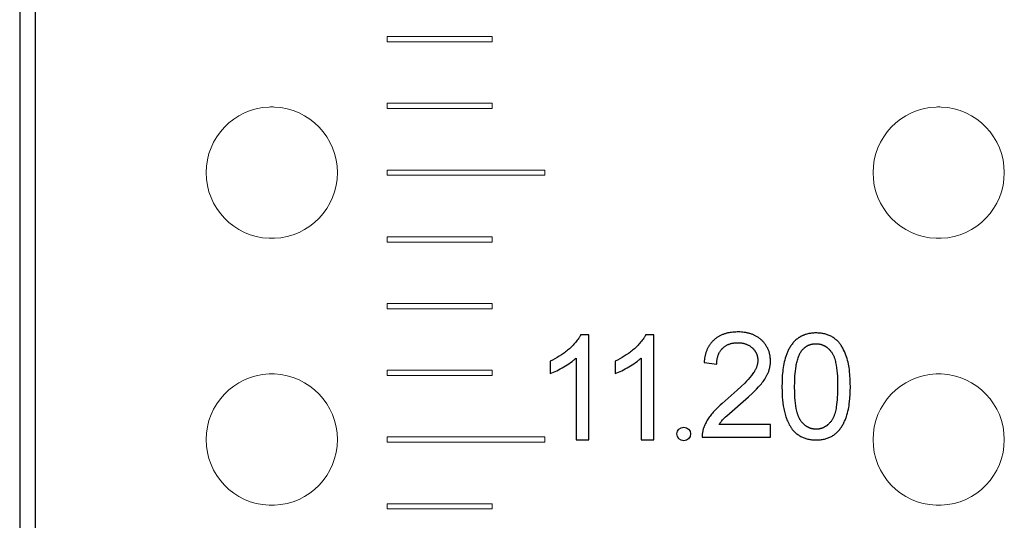
# Model space of a CAD drawing. Units: millimetres. Extents: x 844 to 1740, y -634 to -60.
# Drawn here: x 1014 to 1033, y -348 to -338 of the extents above; entities that cross this region are included whole.
import ezdxf

# ---------------------------------------------------------------- set-up
doc = ezdxf.new("R2010")
doc.units = ezdxf.units.MM
doc.layers.add('Make2D$visible$lines', color=1, linetype='Continuous')

# ---------------------------------------------------------------- blocks, each defined once
blk = doc.blocks.new('A$C318814C4')
at = {"color": 0}
for p, q in [((52.314, 30.047), (52.314, 220.897)), ((52.014, 220.597), (52.014, 30.347))]:
    blk.add_line(p, q, dxfattribs=at)
at = {"color": 0, "linetype": 'Continuous', "lineweight": 15}
for p, q in [((59.014, 116.757), (59.014, 116.657)), ((61.014, 116.757), (59.014, 116.757)), ((59.014, 116.657), (61.014, 116.657)), ((61.014, 116.657), (61.014, 116.757)), ((59.014, 115.487), (59.014, 115.387)), ((61.014, 115.487), (59.014, 115.487)), ((59.014, 115.387), (61.014, 115.387)), ((61.014, 115.387), (61.014, 115.487)), ((59.014, 114.217), (59.014, 114.117)), ((62.014, 114.217), (59.014, 114.217)), ((62.014, 114.117), (62.014, 114.217)), ((59.014, 114.117), (62.014, 114.117)), ((59.014, 112.947), (59.014, 112.847)), ((61.014, 112.947), (59.014, 112.947)), ((61.014, 112.847), (61.014, 112.947)), ((59.014, 112.847), (61.014, 112.847)), ((59.014, 111.677), (59.014, 111.577)), ((61.014, 111.677), (59.014, 111.677)), ((59.014, 111.577), (61.014, 111.577)), ((61.014, 111.577), (61.014, 111.677)), ((59.014, 110.407), (59.014, 110.307)), ((61.014, 110.407), (59.014, 110.407)), ((59.014, 110.307), (61.014, 110.307)), ((61.014, 110.307), (61.014, 110.407)), ((59.014, 109.137), (59.014, 109.037)), ((62.014, 109.137), (59.014, 109.137)), ((62.014, 109.037), (62.014, 109.137)), ((59.014, 109.037), (62.014, 109.037)), ((59.014, 107.867), (59.014, 107.767)), ((61.014, 107.867), (59.014, 107.867)), ((61.014, 107.767), (61.014, 107.867)), ((59.014, 107.767), (61.014, 107.767))]:
    blk.add_line(p, q, dxfattribs=at)
for centre, start, end in [((56.814, 114.167), 92.2924, 267.7076), ((56.814, 114.167), 87.7076, 92.2924), ((56.814, 114.167), 272.2924, 87.7076), ((69.514, 114.167), 92.2924, 267.7076), ((69.514, 114.167), 87.7076, 92.2924), ((69.514, 114.167), 272.2924, 87.7076), ((56.814, 114.167), 267.7076, 272.2924), ((69.514, 114.167), 267.7076, 272.2924), ((56.814, 109.087), 92.2924, 267.7076), ((56.814, 109.087), 87.7076, 92.2924), ((56.814, 109.087), 272.2924, 87.7076), ((69.514, 109.087), 92.2924, 267.7076), ((69.514, 109.087), 87.7076, 92.2924), ((69.514, 109.087), 272.2924, 87.7076), ((56.814, 109.087), 267.7076, 272.2924), ((69.514, 109.087), 267.7076, 272.2924)]:
    blk.add_arc(centre, 1.25, start, end, dxfattribs=at)
at = {"layer": 'Make2D$visible$lines', "color": 0}
for p, q in [((62.66, 111.018), (62.647, 110.997)), ((62.667, 111.028), (62.66, 111.018)), ((62.673, 111.038), (62.667, 111.028)), ((62.68, 111.048), (62.673, 111.038)), ((62.685, 111.059), (62.68, 111.048)), ((62.691, 111.069), (62.685, 111.059)), ((62.696, 111.08), (62.691, 111.069)), ((62.852, 111.08), (62.696, 111.08)), ((62.852, 109.08), (62.852, 111.08)), ((63.898, 111.018), (63.884, 110.997)), ((63.905, 111.028), (63.898, 111.018)), ((63.911, 111.038), (63.905, 111.028)), ((63.917, 111.048), (63.911, 111.038)), ((63.923, 111.059), (63.917, 111.048)), ((63.929, 111.069), (63.923, 111.059)), ((63.934, 111.08), (63.929, 111.069)), ((64.089, 111.08), (63.934, 111.08)), ((64.089, 109.08), (64.089, 111.08)), ((65.258, 111.003), (65.247, 110.994)), ((65.269, 111.011), (65.258, 111.003)), ((65.28, 111.02), (65.269, 111.011)), ((65.291, 111.027), (65.28, 111.02)), ((65.302, 111.035), (65.291, 111.027)), ((65.314, 111.042), (65.302, 111.035)), ((65.325, 111.049), (65.314, 111.042)), ((65.337, 111.056), (65.325, 111.049)), ((65.349, 111.062), (65.337, 111.056)), ((65.361, 111.068), (65.349, 111.062)), ((65.373, 111.074), (65.361, 111.068)), ((65.385, 111.079), (65.373, 111.074)), ((65.398, 111.084), (65.385, 111.079)), ((65.41, 111.089), (65.398, 111.084)), ((65.423, 111.094), (65.41, 111.089)), ((65.435, 111.098), (65.423, 111.094)), ((65.448, 111.102), (65.435, 111.098)), ((65.461, 111.106), (65.448, 111.102)), ((65.474, 111.11), (65.461, 111.106)), ((65.487, 111.113), (65.474, 111.11)), ((65.501, 111.116), (65.487, 111.113)), ((65.514, 111.119), (65.501, 111.116)), ((65.527, 111.121), (65.514, 111.119)), ((65.541, 111.124), (65.527, 111.121)), ((65.568, 111.128), (65.541, 111.124)), ((65.596, 111.131), (65.568, 111.128)), ((65.622, 111.133), (65.596, 111.131)), ((65.649, 111.134), (65.622, 111.133)), ((65.676, 111.135), (65.649, 111.134)), ((65.703, 111.135), (65.676, 111.135)), ((65.73, 111.135), (65.703, 111.135)), ((65.758, 111.133), (65.73, 111.135)), ((65.785, 111.131), (65.758, 111.133)), ((65.813, 111.128), (65.785, 111.131)), ((65.827, 111.126), (65.813, 111.128)), ((65.84, 111.123), (65.827, 111.126)), ((65.854, 111.121), (65.84, 111.123)), ((65.868, 111.118), (65.854, 111.121)), ((65.881, 111.115), (65.868, 111.118)), ((65.894, 111.112), (65.881, 111.115)), ((65.908, 111.108), (65.894, 111.112)), ((65.921, 111.104), (65.908, 111.108)), ((65.934, 111.1), (65.921, 111.104)), ((65.947, 111.096), (65.934, 111.1)), ((65.96, 111.091), (65.947, 111.096)), ((65.973, 111.086), (65.96, 111.091)), ((65.985, 111.081), (65.973, 111.086)), ((65.998, 111.076), (65.985, 111.081)), ((66.01, 111.07), (65.998, 111.076)), ((66.022, 111.064), (66.01, 111.07)), ((66.034, 111.057), (66.022, 111.064)), ((66.046, 111.051), (66.034, 111.057)), ((66.058, 111.043), (66.046, 111.051)), ((66.069, 111.036), (66.058, 111.043)), ((66.08, 111.028), (66.069, 111.036)), ((66.091, 111.021), (66.08, 111.028)), ((66.102, 111.012), (66.091, 111.021)), ((66.113, 111.004), (66.102, 111.012)), ((66.123, 110.995), (66.113, 111.004)), ((66.824, 111.006), (66.81, 110.995)), ((66.831, 111.011), (66.824, 111.006)), ((66.838, 111.016), (66.831, 111.011)), ((66.845, 111.022), (66.838, 111.016)), ((66.853, 111.027), (66.845, 111.022)), ((66.861, 111.032), (66.853, 111.027)), ((66.868, 111.036), (66.861, 111.032)), ((66.876, 111.041), (66.868, 111.036)), ((66.884, 111.046), (66.876, 111.041)), ((66.892, 111.05), (66.884, 111.046)), ((66.9, 111.054), (66.892, 111.05)), ((66.908, 111.059), (66.9, 111.054)), ((66.917, 111.063), (66.908, 111.059)), ((66.925, 111.067), (66.917, 111.063)), ((66.934, 111.07), (66.925, 111.067)), ((66.943, 111.074), (66.934, 111.07)), ((66.952, 111.077), (66.943, 111.074)), ((66.961, 111.081), (66.952, 111.077)), ((66.97, 111.084), (66.961, 111.081)), ((66.987, 111.089), (66.97, 111.084)), ((67.004, 111.094), (66.987, 111.089)), ((67.021, 111.099), (67.004, 111.094)), ((67.039, 111.103), (67.021, 111.099)), ((67.057, 111.106), (67.039, 111.103)), ((67.075, 111.109), (67.057, 111.106)), ((67.093, 111.111), (67.075, 111.109)), ((67.111, 111.113), (67.093, 111.111)), ((67.13, 111.115), (67.111, 111.113)), ((67.148, 111.116), (67.13, 111.115)), ((67.166, 111.116), (67.148, 111.116)), ((67.185, 111.117), (67.166, 111.116)), ((67.203, 111.116), (67.185, 111.117)), ((67.221, 111.115), (67.203, 111.116)), ((67.238, 111.114), (67.221, 111.115)), ((67.256, 111.113), (67.238, 111.114)), ((67.274, 111.111), (67.256, 111.113)), ((67.293, 111.108), (67.274, 111.111)), ((67.31, 111.105), (67.293, 111.108)), ((67.328, 111.101), (67.31, 111.105)), ((67.345, 111.097), (67.328, 111.101)), ((67.363, 111.093), (67.345, 111.097)), ((67.379, 111.088), (67.363, 111.093)), ((67.396, 111.082), (67.379, 111.088)), ((67.412, 111.076), (67.396, 111.082)), ((67.429, 111.07), (67.412, 111.076)), ((67.445, 111.062), (67.429, 111.07)), ((67.461, 111.055), (67.445, 111.062)), ((67.477, 111.046), (67.461, 111.055)), ((67.492, 111.037), (67.477, 111.046)), ((67.508, 111.027), (67.492, 111.037)), ((67.524, 111.016), (67.508, 111.027)), ((67.531, 111.011), (67.524, 111.016)), ((67.539, 111.005), (67.531, 111.011)), ((67.546, 111), (67.539, 111.005)), ((62.481, 110.817), (62.446, 110.786)), ((62.517, 110.849), (62.481, 110.817)), ((62.534, 110.866), (62.517, 110.849)), ((62.552, 110.884), (62.534, 110.866)), ((62.569, 110.902), (62.552, 110.884)), ((62.585, 110.92), (62.569, 110.902)), ((62.602, 110.939), (62.585, 110.92)), ((62.617, 110.958), (62.602, 110.939)), ((62.632, 110.977), (62.617, 110.958)), ((62.647, 110.997), (62.632, 110.977)), ((63.719, 110.817), (63.683, 110.786)), ((63.754, 110.849), (63.719, 110.817)), ((63.772, 110.866), (63.754, 110.849)), ((63.789, 110.884), (63.772, 110.866)), ((63.806, 110.902), (63.789, 110.884)), ((63.823, 110.92), (63.806, 110.902)), ((63.839, 110.939), (63.823, 110.92)), ((63.855, 110.958), (63.839, 110.939)), ((63.87, 110.977), (63.855, 110.958)), ((63.884, 110.997), (63.87, 110.977)), ((65.113, 110.819), (65.107, 110.806)), ((65.119, 110.831), (65.113, 110.819)), ((65.125, 110.843), (65.119, 110.831)), ((65.132, 110.855), (65.125, 110.843)), ((65.139, 110.866), (65.132, 110.855)), ((65.146, 110.878), (65.139, 110.866)), ((65.154, 110.89), (65.146, 110.878)), ((65.162, 110.901), (65.154, 110.89)), ((65.17, 110.912), (65.162, 110.901)), ((65.178, 110.923), (65.17, 110.912)), ((65.187, 110.934), (65.178, 110.923)), ((65.197, 110.944), (65.187, 110.934)), ((65.206, 110.955), (65.197, 110.944)), ((65.216, 110.965), (65.206, 110.955)), ((65.226, 110.975), (65.216, 110.965)), ((65.237, 110.985), (65.226, 110.975)), ((65.247, 110.994), (65.237, 110.985)), ((65.387, 110.812), (65.391, 110.816)), ((65.391, 110.816), (65.395, 110.82)), ((65.395, 110.82), (65.4, 110.825)), ((65.4, 110.825), (65.404, 110.829)), ((65.404, 110.829), (65.409, 110.833)), ((65.409, 110.833), (65.418, 110.842)), ((65.418, 110.842), (65.428, 110.85)), ((65.428, 110.85), (65.439, 110.858)), ((65.439, 110.858), (65.449, 110.865)), ((65.449, 110.865), (65.458, 110.871)), ((65.458, 110.871), (65.468, 110.877)), ((65.468, 110.877), (65.478, 110.883)), ((65.478, 110.883), (65.489, 110.889)), ((65.489, 110.889), (65.499, 110.894)), ((65.499, 110.894), (65.509, 110.898)), ((65.509, 110.898), (65.52, 110.902)), ((65.52, 110.902), (65.53, 110.906)), ((65.53, 110.906), (65.541, 110.91)), ((65.541, 110.91), (65.552, 110.913)), ((65.552, 110.913), (65.563, 110.916)), ((65.563, 110.916), (65.574, 110.919)), ((65.574, 110.919), (65.586, 110.921)), ((65.586, 110.921), (65.597, 110.923)), ((65.597, 110.923), (65.609, 110.925)), ((65.609, 110.925), (65.621, 110.927)), ((65.621, 110.927), (65.633, 110.928)), ((65.633, 110.928), (65.646, 110.929)), ((65.646, 110.929), (65.658, 110.93)), ((65.658, 110.93), (65.671, 110.93)), ((65.671, 110.93), (65.683, 110.93)), ((65.683, 110.93), (65.696, 110.93)), ((65.696, 110.93), (65.708, 110.93)), ((65.708, 110.93), (65.721, 110.929)), ((65.721, 110.929), (65.734, 110.928)), ((65.734, 110.928), (65.746, 110.927)), ((65.746, 110.927), (65.759, 110.926)), ((65.759, 110.926), (65.771, 110.924)), ((65.771, 110.924), (65.783, 110.922)), ((65.783, 110.922), (65.795, 110.919)), ((65.795, 110.919), (65.807, 110.916)), ((65.807, 110.916), (65.819, 110.913)), ((65.819, 110.913), (65.83, 110.909)), ((65.83, 110.909), (65.842, 110.905)), ((65.842, 110.905), (65.853, 110.901)), ((65.853, 110.901), (65.864, 110.897)), ((65.864, 110.897), (65.875, 110.892)), ((65.875, 110.892), (65.886, 110.886)), ((65.886, 110.886), (65.896, 110.881)), ((65.896, 110.881), (65.907, 110.875)), ((65.907, 110.875), (65.917, 110.869)), ((65.917, 110.869), (65.927, 110.862)), ((65.927, 110.862), (65.937, 110.855)), ((65.937, 110.855), (65.946, 110.848)), ((65.946, 110.848), (65.955, 110.84)), ((65.955, 110.84), (65.964, 110.833)), ((65.964, 110.833), (65.973, 110.825)), ((65.973, 110.825), (65.977, 110.82)), ((65.977, 110.82), (65.981, 110.816)), ((65.981, 110.816), (65.985, 110.812)), ((66.134, 110.986), (66.123, 110.995)), ((66.144, 110.977), (66.134, 110.986)), ((66.154, 110.967), (66.144, 110.977)), ((66.163, 110.958), (66.154, 110.967)), ((66.173, 110.948), (66.163, 110.958)), ((66.182, 110.938), (66.173, 110.948)), ((66.191, 110.927), (66.182, 110.938)), ((66.199, 110.917), (66.191, 110.927)), ((66.208, 110.906), (66.199, 110.917)), ((66.216, 110.895), (66.208, 110.906)), ((66.223, 110.883), (66.216, 110.895)), ((66.231, 110.872), (66.223, 110.883)), ((66.238, 110.86), (66.231, 110.872)), ((66.245, 110.849), (66.238, 110.86)), ((66.251, 110.837), (66.245, 110.849)), ((66.258, 110.824), (66.251, 110.837)), ((66.264, 110.812), (66.258, 110.824)), ((66.666, 110.817), (66.657, 110.801)), ((66.674, 110.832), (66.666, 110.817)), ((66.684, 110.847), (66.674, 110.832)), ((66.693, 110.862), (66.684, 110.847)), ((66.703, 110.877), (66.693, 110.862)), ((66.713, 110.892), (66.703, 110.877)), ((66.724, 110.906), (66.713, 110.892)), ((66.735, 110.919), (66.724, 110.906)), ((66.746, 110.933), (66.735, 110.919)), ((66.758, 110.946), (66.746, 110.933)), ((66.77, 110.959), (66.758, 110.946)), ((66.783, 110.971), (66.77, 110.959)), ((66.796, 110.983), (66.783, 110.971)), ((66.81, 110.995), (66.796, 110.983)), ((66.932, 110.809), (66.941, 110.818)), ((66.941, 110.818), (66.946, 110.823)), ((66.946, 110.823), (66.95, 110.827)), ((66.95, 110.827), (66.955, 110.831)), ((66.955, 110.831), (66.96, 110.836)), ((66.96, 110.836), (66.965, 110.84)), ((66.965, 110.84), (66.97, 110.844)), ((66.97, 110.844), (66.975, 110.848)), ((66.975, 110.848), (66.981, 110.851)), ((66.981, 110.851), (66.986, 110.855)), ((66.986, 110.855), (66.991, 110.859)), ((66.991, 110.859), (66.997, 110.862)), ((66.997, 110.862), (67.002, 110.866)), ((67.002, 110.866), (67.008, 110.869)), ((67.008, 110.869), (67.014, 110.872)), ((67.014, 110.872), (67.019, 110.875)), ((67.019, 110.875), (67.025, 110.878)), ((67.025, 110.878), (67.031, 110.881)), ((67.031, 110.881), (67.037, 110.883)), ((67.037, 110.883), (67.043, 110.886)), ((67.043, 110.886), (67.049, 110.889)), ((67.049, 110.889), (67.056, 110.891)), ((67.056, 110.891), (67.062, 110.893)), ((67.062, 110.893), (67.068, 110.895)), ((67.068, 110.895), (67.074, 110.897)), ((67.074, 110.897), (67.081, 110.899)), ((67.081, 110.899), (67.087, 110.901)), ((67.087, 110.901), (67.094, 110.902)), ((67.094, 110.902), (67.1, 110.904)), ((67.1, 110.904), (67.107, 110.905)), ((67.107, 110.905), (67.113, 110.906)), ((67.113, 110.906), (67.12, 110.907)), ((67.12, 110.907), (67.127, 110.908)), ((67.127, 110.908), (67.133, 110.909)), ((67.133, 110.909), (67.14, 110.91)), ((67.14, 110.91), (67.147, 110.91)), ((67.147, 110.91), (67.154, 110.911)), ((67.154, 110.911), (67.161, 110.911)), ((67.161, 110.911), (67.167, 110.912)), ((67.167, 110.912), (67.174, 110.912)), ((67.174, 110.912), (67.181, 110.912)), ((67.181, 110.912), (67.188, 110.911)), ((67.188, 110.911), (67.195, 110.911)), ((67.195, 110.911), (67.201, 110.911)), ((67.201, 110.911), (67.208, 110.91)), ((67.208, 110.91), (67.215, 110.91)), ((67.215, 110.91), (67.222, 110.909)), ((67.222, 110.909), (67.228, 110.908)), ((67.228, 110.908), (67.235, 110.907)), ((67.235, 110.907), (67.242, 110.906)), ((67.242, 110.906), (67.248, 110.905)), ((67.248, 110.905), (67.255, 110.904)), ((67.255, 110.904), (67.261, 110.902)), ((67.261, 110.902), (67.267, 110.9)), ((67.267, 110.9), (67.274, 110.899)), ((67.274, 110.899), (67.28, 110.897)), ((67.28, 110.897), (67.286, 110.895)), ((67.286, 110.895), (67.293, 110.893)), ((67.293, 110.893), (67.299, 110.89)), ((67.299, 110.89), (67.305, 110.888)), ((67.305, 110.888), (67.311, 110.886)), ((67.311, 110.886), (67.317, 110.883)), ((67.317, 110.883), (67.323, 110.88)), ((67.323, 110.88), (67.329, 110.878)), ((67.329, 110.878), (67.335, 110.875)), ((67.335, 110.875), (67.34, 110.872)), ((67.34, 110.872), (67.346, 110.868)), ((67.346, 110.868), (67.352, 110.865)), ((67.352, 110.865), (67.357, 110.862)), ((67.357, 110.862), (67.363, 110.859)), ((67.363, 110.859), (67.368, 110.855)), ((67.368, 110.855), (67.373, 110.851)), ((67.373, 110.851), (67.379, 110.848)), ((67.379, 110.848), (67.384, 110.844)), ((67.384, 110.844), (67.389, 110.84)), ((67.389, 110.84), (67.399, 110.832)), ((67.399, 110.832), (67.409, 110.823)), ((67.409, 110.823), (67.418, 110.815)), ((67.418, 110.815), (67.428, 110.805)), ((67.554, 110.994), (67.546, 111)), ((67.561, 110.988), (67.554, 110.994)), ((67.568, 110.982), (67.561, 110.988)), ((67.574, 110.976), (67.568, 110.982)), ((67.581, 110.97), (67.574, 110.976)), ((67.587, 110.964), (67.581, 110.97)), ((67.594, 110.957), (67.587, 110.964)), ((67.6, 110.951), (67.594, 110.957)), ((67.606, 110.945), (67.6, 110.951)), ((67.612, 110.938), (67.606, 110.945)), ((67.618, 110.931), (67.612, 110.938)), ((67.629, 110.918), (67.618, 110.931)), ((67.64, 110.904), (67.629, 110.918)), ((67.65, 110.89), (67.64, 110.904)), ((67.66, 110.875), (67.65, 110.89)), ((67.669, 110.86), (67.66, 110.875)), ((67.678, 110.845), (67.669, 110.86)), ((67.687, 110.829), (67.678, 110.845)), ((67.696, 110.813), (67.687, 110.829)), ((67.704, 110.796), (67.696, 110.813)), ((62.247, 110.647), (62.204, 110.624)), ((62.288, 110.672), (62.247, 110.647)), ((62.329, 110.698), (62.288, 110.672)), ((62.368, 110.726), (62.329, 110.698)), ((62.388, 110.74), (62.368, 110.726)), ((62.407, 110.755), (62.388, 110.74)), ((62.427, 110.77), (62.407, 110.755)), ((62.446, 110.786), (62.427, 110.77)), ((62.587, 110.617), (62.599, 110.628)), ((62.599, 110.628), (62.611, 110.638)), ((62.611, 110.638), (62.611, 109.08)), ((63.484, 110.647), (63.442, 110.624)), ((63.526, 110.672), (63.484, 110.647)), ((63.566, 110.698), (63.526, 110.672)), ((63.606, 110.726), (63.566, 110.698)), ((63.626, 110.74), (63.606, 110.726)), ((63.645, 110.755), (63.626, 110.74)), ((63.664, 110.77), (63.645, 110.755)), ((63.683, 110.786), (63.664, 110.77)), ((63.825, 110.617), (63.837, 110.628)), ((63.837, 110.628), (63.849, 110.638)), ((63.849, 110.638), (63.849, 109.08)), ((65.057, 110.638), (65.052, 110.611)), ((65.062, 110.664), (65.057, 110.638)), ((65.068, 110.691), (65.062, 110.664)), ((65.071, 110.704), (65.068, 110.691)), ((65.075, 110.717), (65.071, 110.704)), ((65.079, 110.73), (65.075, 110.717)), ((65.083, 110.743), (65.079, 110.73)), ((65.087, 110.756), (65.083, 110.743)), ((65.092, 110.769), (65.087, 110.756)), ((65.097, 110.781), (65.092, 110.769)), ((65.102, 110.794), (65.097, 110.781)), ((65.107, 110.806), (65.102, 110.794)), ((65.295, 110.617), (65.297, 110.629)), ((65.297, 110.629), (65.3, 110.64)), ((65.3, 110.64), (65.303, 110.652)), ((65.303, 110.652), (65.306, 110.663)), ((65.306, 110.663), (65.309, 110.674)), ((65.309, 110.674), (65.313, 110.686)), ((65.313, 110.686), (65.317, 110.697)), ((65.317, 110.697), (65.321, 110.707)), ((65.321, 110.707), (65.325, 110.718)), ((65.325, 110.718), (65.33, 110.729)), ((65.33, 110.729), (65.336, 110.739)), ((65.336, 110.739), (65.341, 110.749)), ((65.341, 110.749), (65.347, 110.759)), ((65.347, 110.759), (65.354, 110.769)), ((65.354, 110.769), (65.36, 110.779)), ((65.36, 110.779), (65.367, 110.789)), ((65.367, 110.789), (65.371, 110.793)), ((65.371, 110.793), (65.375, 110.798)), ((65.375, 110.798), (65.379, 110.802)), ((65.379, 110.802), (65.383, 110.807)), ((65.383, 110.807), (65.387, 110.812)), ((65.985, 110.812), (65.989, 110.807)), ((65.989, 110.807), (65.993, 110.803)), ((65.993, 110.803), (65.997, 110.798)), ((65.997, 110.798), (66.001, 110.794)), ((66.001, 110.794), (66.004, 110.789)), ((66.004, 110.789), (66.008, 110.785)), ((66.008, 110.785), (66.012, 110.78)), ((66.012, 110.78), (66.015, 110.775)), ((66.015, 110.775), (66.018, 110.77)), ((66.018, 110.77), (66.022, 110.765)), ((66.022, 110.765), (66.025, 110.76)), ((66.025, 110.76), (66.028, 110.755)), ((66.028, 110.755), (66.031, 110.75)), ((66.031, 110.75), (66.034, 110.744)), ((66.034, 110.744), (66.036, 110.739)), ((66.036, 110.739), (66.039, 110.734)), ((66.039, 110.734), (66.042, 110.728)), ((66.042, 110.728), (66.044, 110.723)), ((66.044, 110.723), (66.046, 110.717)), ((66.046, 110.717), (66.049, 110.711)), ((66.049, 110.711), (66.051, 110.706)), ((66.051, 110.706), (66.053, 110.7)), ((66.053, 110.7), (66.055, 110.694)), ((66.055, 110.694), (66.057, 110.688)), ((66.057, 110.688), (66.058, 110.682)), ((66.058, 110.682), (66.06, 110.676)), ((66.06, 110.676), (66.061, 110.67)), ((66.061, 110.67), (66.063, 110.664)), ((66.063, 110.664), (66.064, 110.658)), ((66.064, 110.658), (66.065, 110.652)), ((66.065, 110.652), (66.066, 110.645)), ((66.066, 110.645), (66.067, 110.639)), ((66.067, 110.639), (66.068, 110.633)), ((66.068, 110.633), (66.069, 110.627)), ((66.069, 110.627), (66.069, 110.62)), ((66.269, 110.8), (66.264, 110.812)), ((66.274, 110.787), (66.269, 110.8)), ((66.279, 110.774), (66.274, 110.787)), ((66.284, 110.761), (66.279, 110.774)), ((66.288, 110.748), (66.284, 110.761)), ((66.292, 110.735), (66.288, 110.748)), ((66.295, 110.722), (66.292, 110.735)), ((66.298, 110.709), (66.295, 110.722)), ((66.301, 110.696), (66.298, 110.709)), ((66.303, 110.682), (66.301, 110.696)), ((66.305, 110.669), (66.303, 110.682)), ((66.307, 110.655), (66.305, 110.669)), ((66.308, 110.641), (66.307, 110.655)), ((66.31, 110.627), (66.308, 110.641)), ((66.31, 110.613), (66.31, 110.627)), ((66.592, 110.634), (66.582, 110.6)), ((66.602, 110.668), (66.592, 110.634)), ((66.608, 110.685), (66.602, 110.668)), ((66.614, 110.702), (66.608, 110.685)), ((66.62, 110.719), (66.614, 110.702)), ((66.627, 110.736), (66.62, 110.719)), ((66.634, 110.752), (66.627, 110.736)), ((66.641, 110.769), (66.634, 110.752)), ((66.649, 110.785), (66.641, 110.769)), ((66.657, 110.801), (66.649, 110.785)), ((66.829, 110.619), (66.836, 110.64)), ((66.836, 110.64), (66.843, 110.661)), ((66.843, 110.661), (66.851, 110.681)), ((66.851, 110.681), (66.855, 110.69)), ((66.855, 110.69), (66.859, 110.7)), ((66.859, 110.7), (66.863, 110.709)), ((66.863, 110.709), (66.868, 110.718)), ((66.868, 110.718), (66.873, 110.727)), ((66.873, 110.727), (66.877, 110.736)), ((66.877, 110.736), (66.882, 110.745)), ((66.882, 110.745), (66.887, 110.753)), ((66.887, 110.753), (66.893, 110.761)), ((66.893, 110.761), (66.898, 110.769)), ((66.898, 110.769), (66.906, 110.78)), ((66.906, 110.78), (66.914, 110.79)), ((66.914, 110.79), (66.923, 110.8)), ((66.923, 110.8), (66.932, 110.809)), ((67.428, 110.805), (67.437, 110.796)), ((67.437, 110.796), (67.445, 110.786)), ((67.445, 110.786), (67.45, 110.781)), ((67.45, 110.781), (67.455, 110.775)), ((67.455, 110.775), (67.459, 110.77)), ((67.459, 110.77), (67.463, 110.765)), ((67.463, 110.765), (67.467, 110.759)), ((67.467, 110.759), (67.471, 110.754)), ((67.471, 110.754), (67.479, 110.743)), ((67.479, 110.743), (67.486, 110.731)), ((67.486, 110.731), (67.493, 110.72)), ((67.493, 110.72), (67.499, 110.708)), ((67.499, 110.708), (67.505, 110.697)), ((67.505, 110.697), (67.51, 110.685)), ((67.51, 110.685), (67.516, 110.672)), ((67.516, 110.672), (67.521, 110.66)), ((67.521, 110.66), (67.525, 110.648)), ((67.525, 110.648), (67.53, 110.635)), ((67.53, 110.635), (67.534, 110.622)), ((67.72, 110.763), (67.704, 110.796)), ((67.734, 110.73), (67.72, 110.763)), ((67.747, 110.696), (67.734, 110.73)), ((67.759, 110.663), (67.747, 110.696)), ((67.77, 110.628), (67.759, 110.663)), ((67.78, 110.594), (67.77, 110.628)), ((62.161, 110.601), (62.117, 110.58)), ((62.117, 110.58), (62.117, 110.344)), ((62.204, 110.624), (62.161, 110.601)), ((62.309, 110.432), (62.343, 110.45)), ((62.343, 110.45), (62.376, 110.47)), ((62.376, 110.47), (62.41, 110.49)), ((62.41, 110.49), (62.442, 110.51)), ((62.442, 110.51), (62.474, 110.531)), ((62.474, 110.531), (62.505, 110.553)), ((62.505, 110.553), (62.534, 110.574)), ((62.534, 110.574), (62.562, 110.596)), ((62.562, 110.596), (62.575, 110.606)), ((62.575, 110.606), (62.587, 110.617)), ((63.399, 110.601), (63.355, 110.58)), ((63.355, 110.58), (63.355, 110.344)), ((63.442, 110.624), (63.399, 110.601)), ((63.546, 110.432), (63.58, 110.45)), ((63.58, 110.45), (63.614, 110.47)), ((63.614, 110.47), (63.647, 110.49)), ((63.647, 110.49), (63.68, 110.51)), ((63.68, 110.51), (63.712, 110.531)), ((63.712, 110.531), (63.742, 110.553)), ((63.742, 110.553), (63.772, 110.574)), ((63.772, 110.574), (63.799, 110.596)), ((63.799, 110.596), (63.812, 110.606)), ((63.812, 110.606), (63.825, 110.617)), ((65.049, 110.584), (65.046, 110.557)), ((65.046, 110.557), (65.287, 110.521)), ((65.052, 110.611), (65.049, 110.584)), ((65.287, 110.533), (65.288, 110.545)), ((65.287, 110.521), (65.287, 110.533)), ((65.288, 110.557), (65.289, 110.57)), ((65.288, 110.545), (65.288, 110.557)), ((65.289, 110.57), (65.29, 110.582)), ((65.29, 110.582), (65.292, 110.594)), ((65.292, 110.594), (65.293, 110.605)), ((65.293, 110.605), (65.295, 110.617)), ((66.037, 110.445), (66.032, 110.434)), ((66.042, 110.456), (66.037, 110.445)), ((66.046, 110.467), (66.042, 110.456)), ((66.05, 110.478), (66.046, 110.467)), ((66.054, 110.49), (66.05, 110.478)), ((66.057, 110.501), (66.054, 110.49)), ((66.06, 110.512), (66.057, 110.501)), ((66.063, 110.524), (66.06, 110.512)), ((66.065, 110.536), (66.063, 110.524)), ((66.067, 110.548), (66.065, 110.536)), ((66.068, 110.559), (66.067, 110.548)), ((66.069, 110.565), (66.068, 110.559)), ((66.069, 110.62), (66.07, 110.614)), ((66.07, 110.577), (66.069, 110.571)), ((66.069, 110.571), (66.069, 110.565)), ((66.07, 110.614), (66.07, 110.608)), ((66.07, 110.608), (66.07, 110.602)), ((66.07, 110.602), (66.07, 110.596)), ((66.07, 110.596), (66.07, 110.59)), ((66.07, 110.59), (66.07, 110.584)), ((66.07, 110.584), (66.07, 110.577)), ((66.292, 110.437), (66.296, 110.45)), ((66.296, 110.45), (66.299, 110.463)), ((66.299, 110.463), (66.301, 110.477)), ((66.301, 110.477), (66.303, 110.49)), ((66.303, 110.49), (66.306, 110.504)), ((66.306, 110.504), (66.307, 110.518)), ((66.307, 110.518), (66.309, 110.531)), ((66.309, 110.531), (66.31, 110.544)), ((66.311, 110.599), (66.31, 110.613)), ((66.31, 110.558), (66.311, 110.572)), ((66.31, 110.544), (66.31, 110.558)), ((66.311, 110.585), (66.311, 110.599)), ((66.311, 110.572), (66.311, 110.585)), ((66.554, 110.458), (66.548, 110.421)), ((66.559, 110.494), (66.554, 110.458)), ((66.566, 110.53), (66.559, 110.494)), ((66.574, 110.565), (66.566, 110.53)), ((66.582, 110.6), (66.574, 110.565)), ((66.785, 110.392), (66.791, 110.439)), ((66.791, 110.439), (66.798, 110.485)), ((66.798, 110.485), (66.802, 110.508)), ((66.802, 110.508), (66.807, 110.531)), ((66.807, 110.531), (66.812, 110.554)), ((66.812, 110.554), (66.817, 110.576)), ((66.817, 110.576), (66.823, 110.598)), ((66.823, 110.598), (66.829, 110.619)), ((67.534, 110.622), (67.541, 110.596)), ((67.541, 110.596), (67.547, 110.575)), ((67.547, 110.575), (67.552, 110.553)), ((67.552, 110.553), (67.557, 110.529)), ((67.557, 110.529), (67.561, 110.506)), ((67.561, 110.506), (67.569, 110.455)), ((67.569, 110.455), (67.576, 110.402)), ((67.789, 110.559), (67.78, 110.594)), ((67.796, 110.523), (67.789, 110.559)), ((67.803, 110.491), (67.796, 110.523)), ((67.808, 110.457), (67.803, 110.491)), ((67.813, 110.422), (67.808, 110.457)), ((62.117, 110.344), (62.146, 110.355)), ((62.146, 110.355), (62.177, 110.368)), ((62.177, 110.368), (62.209, 110.382)), ((62.209, 110.382), (62.242, 110.397)), ((62.242, 110.397), (62.275, 110.414)), ((62.275, 110.414), (62.309, 110.432)), ((63.355, 110.344), (63.384, 110.355)), ((63.384, 110.355), (63.415, 110.368)), ((63.415, 110.368), (63.447, 110.382)), ((63.447, 110.382), (63.479, 110.397)), ((63.479, 110.397), (63.513, 110.414)), ((63.513, 110.414), (63.546, 110.432)), ((65.918, 110.267), (65.886, 110.231)), ((65.949, 110.304), (65.918, 110.267)), ((65.964, 110.323), (65.949, 110.304)), ((65.978, 110.342), (65.964, 110.323)), ((65.991, 110.362), (65.978, 110.342)), ((65.998, 110.372), (65.991, 110.362)), ((66.004, 110.382), (65.998, 110.372)), ((66.01, 110.392), (66.004, 110.382)), ((66.016, 110.402), (66.01, 110.392)), ((66.021, 110.413), (66.016, 110.402)), ((66.027, 110.423), (66.021, 110.413)), ((66.032, 110.434), (66.027, 110.423)), ((66.203, 110.24), (66.218, 110.263)), ((66.218, 110.263), (66.225, 110.275)), ((66.225, 110.275), (66.231, 110.286)), ((66.231, 110.286), (66.238, 110.298)), ((66.238, 110.298), (66.244, 110.31)), ((66.244, 110.31), (66.25, 110.323)), ((66.25, 110.323), (66.256, 110.335)), ((66.256, 110.335), (66.262, 110.348)), ((66.262, 110.348), (66.267, 110.36)), ((66.267, 110.36), (66.272, 110.373)), ((66.272, 110.373), (66.277, 110.385)), ((66.277, 110.385), (66.281, 110.398)), ((66.281, 110.398), (66.285, 110.411)), ((66.285, 110.411), (66.289, 110.424)), ((66.289, 110.424), (66.292, 110.437)), ((66.537, 110.312), (66.533, 110.239)), ((66.544, 110.385), (66.537, 110.312)), ((66.548, 110.421), (66.544, 110.385)), ((66.772, 110.172), (66.774, 110.256)), ((66.774, 110.256), (66.777, 110.3)), ((66.777, 110.3), (66.78, 110.346)), ((66.78, 110.346), (66.785, 110.392)), ((67.576, 110.402), (67.581, 110.348)), ((67.581, 110.348), (67.585, 110.291)), ((67.585, 110.291), (67.588, 110.233)), ((67.817, 110.386), (67.813, 110.422)), ((67.824, 110.312), (67.817, 110.386)), ((67.829, 110.236), (67.824, 110.312)), ((65.75, 110.095), (65.68, 110.03)), ((65.82, 110.162), (65.75, 110.095)), ((65.853, 110.196), (65.82, 110.162)), ((65.886, 110.231), (65.853, 110.196)), ((66.046, 110.048), (66.084, 110.088)), ((66.084, 110.088), (66.102, 110.109)), ((66.102, 110.109), (66.121, 110.13)), ((66.121, 110.13), (66.138, 110.151)), ((66.138, 110.151), (66.155, 110.173)), ((66.155, 110.173), (66.172, 110.195)), ((66.172, 110.195), (66.188, 110.217)), ((66.188, 110.217), (66.203, 110.24)), ((66.531, 110.167), (66.53, 110.098)), ((66.53, 110.098), (66.532, 110)), ((66.533, 110.239), (66.531, 110.167)), ((66.771, 110.098), (66.772, 110.172)), ((66.772, 109.992), (66.771, 110.098)), ((67.588, 110.233), (67.59, 110.175)), ((67.59, 110.175), (67.59, 110.059)), ((67.831, 110.161), (67.829, 110.236)), ((67.83, 110.015), (67.832, 110.087)), ((67.832, 110.087), (67.831, 110.161)), ((65.68, 110.03), (65.391, 109.777)), ((65.477, 109.539), (65.89, 109.898)), ((65.89, 109.898), (65.97, 109.973)), ((65.97, 109.973), (66.008, 110.01)), ((66.008, 110.01), (66.046, 110.048)), ((66.532, 110), (66.534, 109.948)), ((66.534, 109.948), (66.537, 109.895)), ((66.537, 109.895), (66.542, 109.841)), ((66.774, 109.94), (66.772, 109.992)), ((66.777, 109.887), (66.774, 109.94)), ((66.781, 109.834), (66.777, 109.887)), ((67.584, 109.895), (67.581, 109.845)), ((67.587, 109.948), (67.584, 109.895)), ((67.59, 110.059), (67.587, 109.948)), ((67.817, 109.807), (67.823, 109.878)), ((67.823, 109.878), (67.828, 109.948)), ((67.828, 109.948), (67.83, 110.015)), ((65.322, 109.712), (65.287, 109.678)), ((65.356, 109.745), (65.322, 109.712)), ((65.391, 109.777), (65.356, 109.745)), ((66.542, 109.841), (66.548, 109.787)), ((66.548, 109.787), (66.555, 109.732)), ((66.555, 109.732), (66.565, 109.677)), ((66.786, 109.782), (66.781, 109.834)), ((66.793, 109.729), (66.786, 109.782)), ((66.802, 109.677), (66.793, 109.729)), ((67.563, 109.702), (67.559, 109.677)), ((67.571, 109.754), (67.563, 109.702)), ((67.576, 109.798), (67.571, 109.754)), ((67.581, 109.845), (67.576, 109.798)), ((67.794, 109.663), (67.801, 109.699)), ((67.801, 109.699), (67.807, 109.735)), ((67.807, 109.735), (67.812, 109.771)), ((67.812, 109.771), (67.817, 109.807)), ((65.146, 109.512), (65.132, 109.493)), ((65.16, 109.532), (65.146, 109.512)), ((65.174, 109.551), (65.16, 109.532)), ((65.189, 109.569), (65.174, 109.551)), ((65.205, 109.588), (65.189, 109.569)), ((65.22, 109.607), (65.205, 109.588)), ((65.253, 109.643), (65.22, 109.607)), ((65.287, 109.678), (65.253, 109.643)), ((65.419, 109.482), (65.438, 109.501)), ((65.438, 109.501), (65.457, 109.52)), ((65.457, 109.52), (65.477, 109.539)), ((66.565, 109.677), (66.571, 109.65)), ((66.571, 109.65), (66.577, 109.623)), ((66.577, 109.623), (66.583, 109.596)), ((66.583, 109.596), (66.59, 109.569)), ((66.59, 109.569), (66.598, 109.543)), ((66.598, 109.543), (66.606, 109.517)), ((66.606, 109.517), (66.615, 109.491)), ((66.807, 109.652), (66.802, 109.677)), ((66.813, 109.626), (66.807, 109.652)), ((66.819, 109.601), (66.813, 109.626)), ((66.823, 109.588), (66.819, 109.601)), ((66.827, 109.575), (66.823, 109.588)), ((66.831, 109.562), (66.827, 109.575)), ((66.836, 109.549), (66.831, 109.562)), ((66.84, 109.536), (66.836, 109.549)), ((66.845, 109.524), (66.84, 109.536)), ((66.85, 109.512), (66.845, 109.524)), ((66.856, 109.5), (66.85, 109.512)), ((67.505, 109.501), (67.499, 109.489)), ((67.511, 109.513), (67.505, 109.501)), ((67.516, 109.525), (67.511, 109.513)), ((67.521, 109.538), (67.516, 109.525)), ((67.526, 109.551), (67.521, 109.538)), ((67.53, 109.564), (67.526, 109.551)), ((67.534, 109.576), (67.53, 109.564)), ((67.542, 109.601), (67.534, 109.576)), ((67.548, 109.626), (67.542, 109.601)), ((67.554, 109.651), (67.548, 109.626)), ((67.559, 109.677), (67.554, 109.651)), ((67.745, 109.488), (67.751, 109.505)), ((67.751, 109.505), (67.757, 109.522)), ((67.757, 109.522), (67.768, 109.557)), ((67.768, 109.557), (67.778, 109.592)), ((67.778, 109.592), (67.787, 109.628)), ((67.787, 109.628), (67.794, 109.663)), ((65.04, 109.313), (65.036, 109.302)), ((65.044, 109.324), (65.04, 109.313)), ((65.048, 109.336), (65.044, 109.324)), ((65.053, 109.347), (65.048, 109.336)), ((65.062, 109.369), (65.053, 109.347)), ((65.073, 109.391), (65.062, 109.369)), ((65.084, 109.412), (65.073, 109.391)), ((65.095, 109.433), (65.084, 109.412)), ((65.107, 109.454), (65.095, 109.433)), ((65.12, 109.474), (65.107, 109.454)), ((65.132, 109.493), (65.12, 109.474)), ((65.333, 109.376), (65.341, 109.388)), ((66.311, 109.376), (65.333, 109.376)), ((65.341, 109.388), (65.349, 109.399)), ((65.349, 109.399), (65.357, 109.41)), ((65.357, 109.41), (65.365, 109.421)), ((65.365, 109.421), (65.374, 109.431)), ((65.374, 109.431), (65.382, 109.442)), ((65.382, 109.442), (65.4, 109.462)), ((65.4, 109.462), (65.419, 109.482)), ((66.311, 109.135), (66.311, 109.376)), ((66.615, 109.491), (66.625, 109.466)), ((66.625, 109.466), (66.635, 109.441)), ((66.635, 109.441), (66.646, 109.416)), ((66.646, 109.416), (66.658, 109.392)), ((66.658, 109.392), (66.67, 109.369)), ((66.67, 109.369), (66.677, 109.357)), ((66.677, 109.357), (66.683, 109.346)), ((66.683, 109.346), (66.69, 109.334)), ((66.69, 109.334), (66.697, 109.323)), ((66.697, 109.323), (66.704, 109.312)), ((66.862, 109.488), (66.856, 109.5)), ((66.865, 109.483), (66.862, 109.488)), ((66.868, 109.477), (66.865, 109.483)), ((66.871, 109.472), (66.868, 109.477)), ((66.874, 109.466), (66.871, 109.472)), ((66.881, 109.455), (66.874, 109.466)), ((66.889, 109.445), (66.881, 109.455)), ((66.897, 109.434), (66.889, 109.445)), ((66.905, 109.423), (66.897, 109.434)), ((66.914, 109.413), (66.905, 109.423)), ((66.923, 109.403), (66.914, 109.413)), ((66.932, 109.393), (66.923, 109.403)), ((66.942, 109.384), (66.932, 109.393)), ((66.952, 109.374), (66.942, 109.384)), ((66.962, 109.366), (66.952, 109.374)), ((66.972, 109.357), (66.962, 109.366)), ((66.983, 109.349), (66.972, 109.357)), ((66.988, 109.345), (66.983, 109.349)), ((66.994, 109.341), (66.988, 109.345)), ((66.999, 109.338), (66.994, 109.341)), ((67.004, 109.334), (66.999, 109.338)), ((67.01, 109.331), (67.004, 109.334)), ((67.015, 109.328), (67.01, 109.331)), ((67.021, 109.325), (67.015, 109.328)), ((67.027, 109.321), (67.021, 109.325)), ((67.033, 109.319), (67.027, 109.321)), ((67.039, 109.316), (67.033, 109.319)), ((67.044, 109.313), (67.039, 109.316)), ((67.05, 109.31), (67.044, 109.313)), ((67.32, 109.315), (67.314, 109.312)), ((67.326, 109.318), (67.32, 109.315)), ((67.332, 109.321), (67.326, 109.318)), ((67.338, 109.324), (67.332, 109.321)), ((67.343, 109.327), (67.338, 109.324)), ((67.349, 109.33), (67.343, 109.327)), ((67.355, 109.334), (67.349, 109.33)), ((67.36, 109.337), (67.355, 109.334)), ((67.366, 109.341), (67.36, 109.337)), ((67.371, 109.345), (67.366, 109.341)), ((67.377, 109.348), (67.371, 109.345)), ((67.382, 109.352), (67.377, 109.348)), ((67.388, 109.356), (67.382, 109.352)), ((67.393, 109.361), (67.388, 109.356)), ((67.398, 109.365), (67.393, 109.361)), ((67.403, 109.369), (67.398, 109.365)), ((67.408, 109.374), (67.403, 109.369)), ((67.419, 109.383), (67.408, 109.374)), ((67.429, 109.393), (67.419, 109.383)), ((67.438, 109.403), (67.429, 109.393)), ((67.447, 109.413), (67.438, 109.403)), ((67.455, 109.423), (67.447, 109.413)), ((67.464, 109.433), (67.455, 109.423)), ((67.471, 109.444), (67.464, 109.433)), ((67.479, 109.455), (67.471, 109.444)), ((67.486, 109.466), (67.479, 109.455)), ((67.493, 109.477), (67.486, 109.466)), ((67.499, 109.489), (67.493, 109.477)), ((67.651, 109.309), (67.662, 109.324)), ((67.662, 109.324), (67.672, 109.34)), ((67.672, 109.34), (67.682, 109.356)), ((67.682, 109.356), (67.692, 109.373)), ((67.692, 109.373), (67.701, 109.39)), ((67.701, 109.39), (67.709, 109.406)), ((67.709, 109.406), (67.717, 109.422)), ((67.717, 109.422), (67.724, 109.438)), ((67.724, 109.438), (67.732, 109.455)), ((67.732, 109.455), (67.739, 109.471)), ((67.739, 109.471), (67.745, 109.488)), ((65.011, 109.184), (65.01, 109.171)), ((65.01, 109.171), (65.01, 109.159)), ((65.01, 109.159), (65.01, 109.147)), ((65.01, 109.147), (65.01, 109.135)), ((65.01, 109.135), (66.311, 109.135)), ((65.012, 109.196), (65.011, 109.184)), ((65.014, 109.208), (65.012, 109.196)), ((65.016, 109.219), (65.014, 109.208)), ((65.018, 109.231), (65.016, 109.219)), ((65.02, 109.243), (65.018, 109.231)), ((65.023, 109.255), (65.02, 109.243)), ((65.026, 109.267), (65.023, 109.255)), ((65.029, 109.278), (65.026, 109.267)), ((65.032, 109.29), (65.029, 109.278)), ((65.036, 109.302), (65.032, 109.29)), ((66.704, 109.312), (66.712, 109.302)), ((66.712, 109.302), (66.719, 109.291)), ((66.719, 109.291), (66.727, 109.281)), ((66.727, 109.281), (66.739, 109.267)), ((66.739, 109.267), (66.751, 109.254)), ((66.751, 109.254), (66.763, 109.241)), ((66.763, 109.241), (66.775, 109.229)), ((66.775, 109.229), (66.788, 109.217)), ((66.788, 109.217), (66.801, 109.206)), ((66.801, 109.206), (66.815, 109.195)), ((66.815, 109.195), (66.829, 109.185)), ((66.829, 109.185), (66.843, 109.175)), ((66.843, 109.175), (66.857, 109.165)), ((66.857, 109.165), (66.872, 109.156)), ((66.872, 109.156), (66.887, 109.148)), ((66.887, 109.148), (66.903, 109.14)), ((66.903, 109.14), (66.919, 109.132)), ((66.919, 109.132), (66.935, 109.125)), ((66.935, 109.125), (66.952, 109.119)), ((67.057, 109.308), (67.05, 109.31)), ((67.063, 109.306), (67.057, 109.308)), ((67.069, 109.303), (67.063, 109.306)), ((67.075, 109.301), (67.069, 109.303)), ((67.081, 109.299), (67.075, 109.301)), ((67.088, 109.298), (67.081, 109.299)), ((67.094, 109.296), (67.088, 109.298)), ((67.1, 109.294), (67.094, 109.296)), ((67.107, 109.293), (67.1, 109.294)), ((67.113, 109.291), (67.107, 109.293)), ((67.12, 109.29), (67.113, 109.291)), ((67.126, 109.289), (67.12, 109.29)), ((67.132, 109.288), (67.126, 109.289)), ((67.139, 109.287), (67.132, 109.288)), ((67.145, 109.287), (67.139, 109.287)), ((67.152, 109.286), (67.145, 109.287)), ((67.159, 109.285), (67.152, 109.286)), ((67.165, 109.285), (67.159, 109.285)), ((67.172, 109.285), (67.165, 109.285)), ((67.178, 109.285), (67.172, 109.285)), ((67.185, 109.285), (67.178, 109.285)), ((67.191, 109.285), (67.185, 109.285)), ((67.198, 109.285), (67.191, 109.285)), ((67.204, 109.286), (67.198, 109.285)), ((67.211, 109.286), (67.204, 109.286)), ((67.217, 109.287), (67.211, 109.286)), ((67.224, 109.287), (67.217, 109.287)), ((67.231, 109.288), (67.224, 109.287)), ((67.237, 109.289), (67.231, 109.288)), ((67.244, 109.291), (67.237, 109.289)), ((67.251, 109.292), (67.244, 109.291)), ((67.257, 109.293), (67.251, 109.292)), ((67.264, 109.295), (67.257, 109.293)), ((67.27, 109.297), (67.264, 109.295)), ((67.277, 109.299), (67.27, 109.297)), ((67.283, 109.301), (67.277, 109.299)), ((67.289, 109.303), (67.283, 109.301)), ((67.296, 109.305), (67.289, 109.303)), ((67.302, 109.307), (67.296, 109.305)), ((67.308, 109.31), (67.302, 109.307)), ((67.314, 109.312), (67.308, 109.31)), ((67.423, 109.125), (67.44, 109.132)), ((67.44, 109.132), (67.455, 109.139)), ((67.455, 109.139), (67.471, 109.147)), ((67.471, 109.147), (67.486, 109.155)), ((67.486, 109.155), (67.5, 109.164)), ((67.5, 109.164), (67.515, 109.174)), ((67.515, 109.174), (67.529, 109.184)), ((67.529, 109.184), (67.542, 109.194)), ((67.542, 109.194), (67.556, 109.205)), ((67.556, 109.205), (67.569, 109.216)), ((67.569, 109.216), (67.582, 109.228)), ((67.582, 109.228), (67.594, 109.24)), ((67.594, 109.24), (67.606, 109.253)), ((67.606, 109.253), (67.618, 109.267)), ((67.618, 109.267), (67.629, 109.28)), ((67.629, 109.28), (67.641, 109.295)), ((67.641, 109.295), (67.651, 109.309)), ((62.611, 109.08), (62.852, 109.08)), ((63.849, 109.08), (64.089, 109.08)), ((66.952, 109.119), (66.969, 109.113)), ((66.969, 109.113), (66.986, 109.107)), ((66.986, 109.107), (67.004, 109.102)), ((67.004, 109.102), (67.022, 109.097)), ((67.022, 109.097), (67.041, 109.093)), ((67.041, 109.093), (67.059, 109.09)), ((67.059, 109.09), (67.078, 109.087)), ((67.078, 109.087), (67.096, 109.085)), ((67.096, 109.085), (67.115, 109.083)), ((67.115, 109.083), (67.133, 109.081)), ((67.133, 109.081), (67.152, 109.08)), ((67.152, 109.08), (67.171, 109.08)), ((67.171, 109.08), (67.189, 109.08)), ((67.189, 109.08), (67.208, 109.08)), ((67.208, 109.08), (67.226, 109.081)), ((67.226, 109.081), (67.244, 109.082)), ((67.244, 109.082), (67.264, 109.084)), ((67.264, 109.084), (67.283, 109.087)), ((67.283, 109.087), (67.302, 109.09)), ((67.302, 109.09), (67.32, 109.093)), ((67.32, 109.093), (67.338, 109.097)), ((67.338, 109.097), (67.356, 109.102)), ((67.356, 109.102), (67.373, 109.107)), ((67.373, 109.107), (67.39, 109.112)), ((67.39, 109.112), (67.407, 109.118)), ((67.407, 109.118), (67.423, 109.125))]:
    blk.add_line(p, q, dxfattribs=at)
blk.add_circle((64.659, 109.194), 0.13, dxfattribs=at)

msp = doc.modelspace()

# ---------------------------------------------------------------- block references
msp.add_blockref('A$C318814C4', (962, -455.218))

doc.saveas('drawing.dxf')
